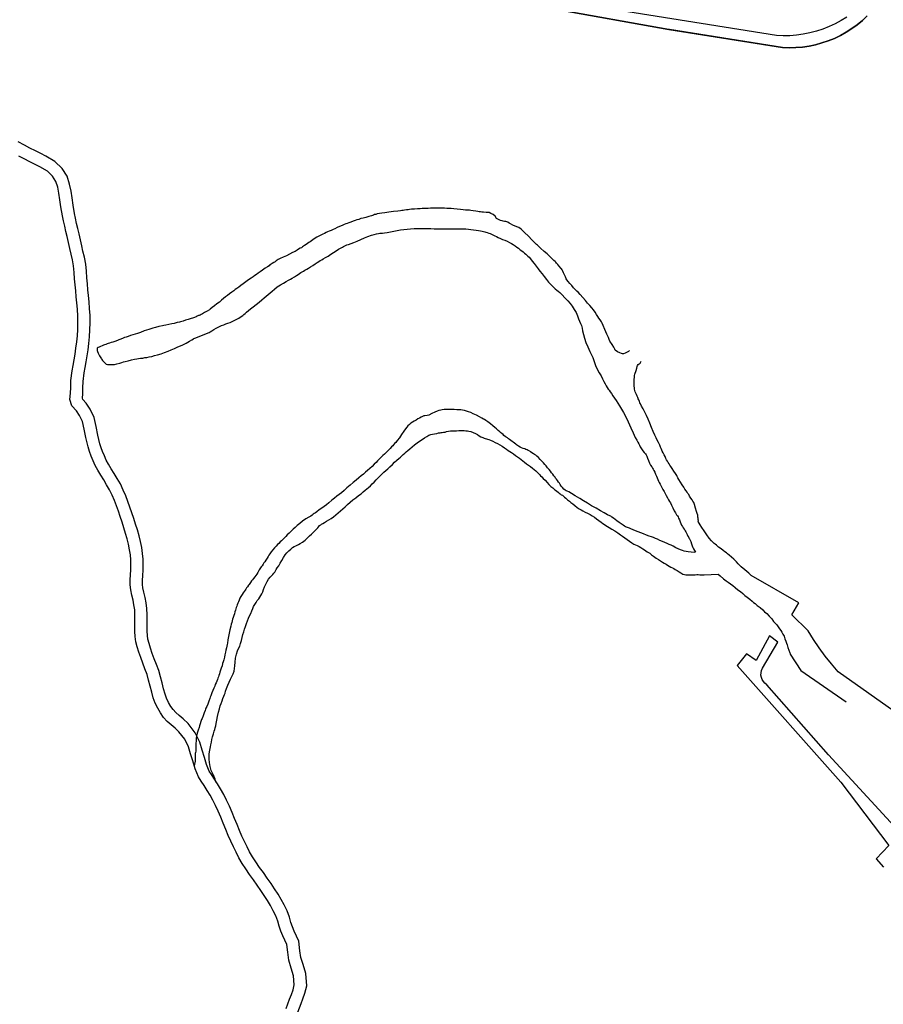
# Model space of a CAD drawing. Units: metres. Extents: x 663899 to 707029, y 2262845 to 2277289.
# Drawn here: x 676699 to 676875, y 2276101 to 2276301 of the extents above; entities that cross this region are included whole.
import ezdxf

# ---------------------------------------------------------------- set-up
doc = ezdxf.new("R2010")
doc.units = ezdxf.units.M
doc.header["$MEASUREMENT"] = 0
for name, color, linetype in [('P2M-MANZ', 11, 'Continuous'), ('P3M-MANZ', 90, 'Continuous'), ('T2C-CAMI', 131, 'Continuous'), ('U2B-BANQ', 73, 'Continuous'), ('U3B-BANQ', 1, 'Continuous')]:
    doc.layers.add(name, color=color, linetype=linetype)

msp = doc.modelspace()

# ---------------------------------------------------------------- linework, layer by layer
at = {"layer": 'P2M-MANZ'}
msp.add_lwpolyline([(676871.497, 2276301.922), (676870.507, 2276300.996), (676869.462, 2276300.132), (676868.367, 2276299.333), (676867.225, 2276298.602), (676866.041, 2276297.942), (676864.819, 2276297.355), (676863.564, 2276296.844), (676862.279, 2276296.41), (676860.971, 2276296.055), (676859.643, 2276295.781), (676858.301, 2276295.588), (676856.95, 2276295.477), (676855.595, 2276295.448), (676854.24, 2276295.502), (676831.246, 2276299.124), (676831.098, 2276299.151), (676807.552, 2276303.367)], dxfattribs=at)
at = {"layer": 'P3M-MANZ'}
msp.add_lwpolyline([(676807.552, 2276303.367), (676831.098, 2276299.151), (676854.24, 2276295.502), (676855.595, 2276295.448), (676856.95, 2276295.477), (676858.301, 2276295.588), (676859.643, 2276295.781), (676860.971, 2276296.055), (676862.279, 2276296.41), (676863.564, 2276296.844), (676864.819, 2276297.355), (676866.041, 2276297.942), (676867.225, 2276298.602), (676868.367, 2276299.333), (676869.462, 2276300.132), (676870.507, 2276300.996), (676871.497, 2276301.922)], dxfattribs=at)
at = {"layer": 'T2C-CAMI'}
for points in [[(676711.732, 2276223.789), (676711.65, 2276224.055), (676711.722, 2276224.93), (676711.768, 2276226.154), (676711.792, 2276227.478), (676712.037, 2276229.237), (676712.231, 2276230.311), (676712.433, 2276231.478), (676712.626, 2276232.669), (676712.81, 2276233.924), (676712.984, 2276235.225), (676713.121, 2276236.569), (676713.2, 2276237.948), (676713.241, 2276239.389), (676713.214, 2276240.883), (676713.128, 2276242.339), (676713.016, 2276243.694), (676712.893, 2276244.952), (676712.772, 2276246.155), (676712.661, 2276247.344), (676712.557, 2276248.592), (676712.456, 2276249.902), (676712.322, 2276251.34), (676712.054, 2276252.75), (676711.775, 2276253.973), (676711.517, 2276255.11), (676711.263, 2276256.322), (676711.002, 2276257.519), (676710.736, 2276258.628), (676710.481, 2276259.67), (676710.24, 2276260.7), (676710.033, 2276261.649), (676709.763, 2276263.395), (676709.545, 2276264.838), (676709.344, 2276266.218), (676709.045, 2276267.684), (676708.517, 2276269.28), (676707.524, 2276270.874), (676706.045, 2276272.28), (676704.215, 2276273.355), (676703.171, 2276273.903), (676702.071, 2276274.456), (676700.967, 2276275.013), (676699.836, 2276275.606), (676698.585, 2276276.242)], [(676709.506, 2276222.528), (676709.118, 2276223.778), (676709.226, 2276225.08), (676709.269, 2276226.223), (676709.295, 2276227.674), (676709.568, 2276229.632), (676709.769, 2276230.746), (676709.967, 2276231.891), (676710.155, 2276233.05), (676710.334, 2276234.271), (676710.501, 2276235.517), (676710.628, 2276236.767), (676710.702, 2276238.056), (676710.74, 2276239.403), (676710.715, 2276240.787), (676710.634, 2276242.163), (676710.526, 2276243.469), (676710.405, 2276244.706), (676710.284, 2276245.914), (676710.171, 2276247.124), (676710.065, 2276248.392), (676709.965, 2276249.69), (676709.844, 2276250.99), (676709.607, 2276252.238), (676709.337, 2276253.418), (676709.074, 2276254.577), (676708.818, 2276255.8), (676708.565, 2276256.961), (676708.306, 2276258.04), (676708.05, 2276259.088), (676707.801, 2276260.149), (676707.574, 2276261.192), (676707.292, 2276263.017), (676707.072, 2276264.471), (676706.88, 2276265.788), (676706.625, 2276267.039), (676706.237, 2276268.211), (676705.57, 2276269.282), (676704.531, 2276270.27), (676703.001, 2276271.169), (676702.028, 2276271.679), (676700.946, 2276272.224), (676699.824, 2276272.79), (676698.689, 2276273.385)], [(676823.079, 2276233.742), (676822.877, 2276233.536), (676822.495, 2276233.354), (676822.19, 2276233.224), (676821.885, 2276233.119), (676821.655, 2276233.091), (676821.425, 2276233.14), (676821.092, 2276233.265), (676820.604, 2276233.516), (676820.193, 2276233.818), (676820.063, 2276234.073), (676819.906, 2276234.429), (676819.569, 2276234.988), (676819.103, 2276235.673), (676818.921, 2276236.003), (676818.79, 2276236.385), (676818.451, 2276237.123), (676818.06, 2276238.064), (676817.746, 2276238.853), (676817.511, 2276239.362), (676817.355, 2276239.616), (676817.096, 2276240.022), (676816.863, 2276240.327), (676816.63, 2276240.682), (676816.371, 2276241.114), (676816.086, 2276241.571), (676815.775, 2276242.028), (676815.439, 2276242.459), (676814.975, 2276242.94), (676814.537, 2276243.421), (676814.098, 2276243.954), (676813.607, 2276244.537), (676813.065, 2276245.145), (676812.627, 2276245.626), (676812.369, 2276245.879), (676812.034, 2276246.183), (676811.699, 2276246.537), (676811.312, 2276246.993), (676810.924, 2276247.45), (676810.563, 2276247.855), (676810.305, 2276248.134), (676810.176, 2276248.362), (676810.018, 2276248.795), (676809.862, 2276249.151), (676809.628, 2276249.583), (676809.472, 2276249.914), (676809.342, 2276250.168), (676809.212, 2276250.371), (676809.135, 2276250.447), (676808.67, 2276251.03), (676808.489, 2276251.31), (676808.231, 2276251.588), (676808.076, 2276251.74), (676807.921, 2276251.892), (676807.638, 2276252.119), (676807.175, 2276252.575), (676806.736, 2276253.031), (676806.298, 2276253.435), (676805.706, 2276253.966), (676804.985, 2276254.598), (676804.521, 2276255.054), (676804.341, 2276255.231), (676804.161, 2276255.382), (676803.8, 2276255.711), (676803.182, 2276256.293), (676802.486, 2276257.053), (676801.687, 2276257.812), (676801.017, 2276258.47), (676800.528, 2276258.849), (676800.323, 2276258.923), (676799.785, 2276259.123), (676799.298, 2276259.323), (676798.836, 2276259.574), (676798.579, 2276259.725), (676798.322, 2276259.901), (676798.066, 2276259.976), (676797.861, 2276260.025), (676797.605, 2276260.074), (676797.35, 2276260.122), (676797.119, 2276260.171), (676796.837, 2276260.271), (676796.401, 2276260.471), (676795.991, 2276260.672), (676795.706, 2276261.103), (676795.294, 2276261.483), (676794.832, 2276261.709), (676794.473, 2276261.884), (676794.269, 2276261.857), (676793.86, 2276261.878), (676793.323, 2276261.925), (676793.017, 2276261.947), (676792.71, 2276261.996), (676792.48, 2276262.045), (676792.198, 2276262.068), (676791.764, 2276262.14), (676791.252, 2276262.212), (676790.792, 2276262.285), (676790.485, 2276262.333), (676790.28, 2276262.331), (676790.05, 2276262.355), (676789.693, 2276262.377), (676789.232, 2276262.424), (676788.67, 2276262.47), (676788.005, 2276262.541), (676787.315, 2276262.611), (676786.727, 2276262.682), (676786.293, 2276262.678), (676785.884, 2276262.7), (676785.373, 2276262.747), (676784.734, 2276262.766), (676784.172, 2276262.787), (676783.687, 2276262.782), (676783.304, 2276262.779), (676782.946, 2276262.75), (676782.538, 2276262.746), (676782.104, 2276262.717), (676781.695, 2276262.713), (676781.415, 2276262.685), (676781.185, 2276262.683), (676780.878, 2276262.68), (676780.444, 2276262.651), (676779.934, 2276262.621), (676779.321, 2276262.564), (676778.709, 2276262.533), (676778.301, 2276262.477), (676777.994, 2276262.449), (676777.637, 2276262.394), (676777.28, 2276262.34), (676776.999, 2276262.312), (676776.745, 2276262.259), (676776.464, 2276262.231), (676775.903, 2276262.149), (676774.984, 2276262.064), (676774.04, 2276261.953), (676773.249, 2276261.844), (676772.663, 2276261.762), (676772.153, 2276261.681), (676771.694, 2276261.574), (676771.388, 2276261.495), (676771.159, 2276261.442), (676770.929, 2276261.363), (676770.522, 2276261.232), (676769.987, 2276261.074), (676769.401, 2276260.889), (676768.841, 2276260.731), (676768.331, 2276260.624), (676767.924, 2276260.467), (676767.567, 2276260.362), (676767.211, 2276260.231), (676766.803, 2276260.1), (676766.319, 2276259.942), (676765.912, 2276259.785), (676765.607, 2276259.655), (676765.301, 2276259.55), (676764.971, 2276259.419), (676764.538, 2276259.236), (676764.029, 2276259.027), (676763.52, 2276258.793), (676763.088, 2276258.585), (676762.706, 2276258.428), (676762.299, 2276258.245), (676761.892, 2276258.063), (676761.587, 2276257.932), (676761.282, 2276257.802), (676760.951, 2276257.62), (676760.596, 2276257.438), (676760.087, 2276257.178), (676759.426, 2276256.84), (676758.867, 2276256.529), (676758.562, 2276256.322), (676758.283, 2276256.115), (676758.03, 2276255.934), (676757.75, 2276255.752), (676757.522, 2276255.597), (676757.217, 2276255.39), (676756.862, 2276255.131), (676756.507, 2276254.898), (676756.253, 2276254.692), (676756.024, 2276254.587), (676755.694, 2276254.38), (676755.414, 2276254.224), (676754.983, 2276253.965), (676754.449, 2276253.705), (676753.864, 2276253.418), (676753.203, 2276253.08), (676752.516, 2276252.768), (676751.905, 2276252.507), (676751.55, 2276252.299), (676751.321, 2276252.144), (676751.144, 2276252.015), (676750.89, 2276251.859), (676750.661, 2276251.704), (676750.331, 2276251.471), (676750.128, 2276251.367), (676749.849, 2276251.185), (676749.671, 2276251.031), (676749.341, 2276250.798), (676748.884, 2276250.513), (676748.351, 2276250.15), (676747.844, 2276249.788), (676747.438, 2276249.503), (676747.108, 2276249.271), (676746.803, 2276249.064), (676746.448, 2276248.805), (676746.016, 2276248.52), (676745.483, 2276248.158), (676744.925, 2276247.744), (676744.418, 2276247.356), (676743.91, 2276246.994), (676743.504, 2276246.684), (676743.098, 2276246.399), (676742.794, 2276246.167), (676742.464, 2276245.908), (676742.084, 2276245.624), (676741.627, 2276245.313), (676741.221, 2276244.977), (676740.79, 2276244.667), (676740.359, 2276244.331), (676739.953, 2276243.995), (676739.548, 2276243.634), (676739.066, 2276243.272), (676738.558, 2276242.885), (676738.102, 2276242.523), (676737.696, 2276242.213), (676737.518, 2276242.083), (676737.036, 2276241.798), (676736.553, 2276241.513), (676736.121, 2276241.253), (676735.842, 2276241.072), (676735.638, 2276240.994), (676735.435, 2276240.915), (676735.307, 2276240.888), (676735.053, 2276240.758), (676734.799, 2276240.654), (676734.493, 2276240.523), (676734.061, 2276240.366), (676733.831, 2276240.288), (676733.373, 2276240.13), (676733.169, 2276240.077), (676732.634, 2276239.919), (676732.202, 2276239.762), (676731.896, 2276239.683), (676731.667, 2276239.604), (676731.437, 2276239.551), (676730.978, 2276239.444), (676730.571, 2276239.339), (676730.341, 2276239.285), (676729.857, 2276239.179), (676729.272, 2276239.046), (676728.66, 2276238.913), (676728.227, 2276238.832), (676727.971, 2276238.804), (676727.207, 2276238.67), (676726.544, 2276238.485), (676726.264, 2276238.406), (676725.984, 2276238.301), (676725.169, 2276238.064), (676724.252, 2276237.749), (676723.489, 2276237.461), (676722.877, 2276237.251), (676722.394, 2276237.093), (676721.91, 2276236.936), (676721.451, 2276236.804), (676720.993, 2276236.647), (676720.534, 2276236.515), (676720.204, 2276236.384), (676719.949, 2276236.28), (676719.466, 2276236.071), (676719.059, 2276235.914), (676718.804, 2276235.809), (676718.269, 2276235.626), (676717.862, 2276235.469), (676717.505, 2276235.389), (676717.2, 2276235.284), (676716.92, 2276235.179), (676716.665, 2276235.1), (676716.41, 2276235.021), (676716.181, 2276234.917), (676715.952, 2276234.839), (676715.647, 2276234.708), (676715.316, 2276234.603), (676715.062, 2276234.473), (676714.833, 2276234.368), (676714.655, 2276234.213), (676714.634, 2276233.753), (676714.713, 2276233.549), (676714.895, 2276233.194), (676715.024, 2276232.966), (676715.155, 2276232.686), (676715.259, 2276232.457), (676715.388, 2276232.279), (676715.517, 2276232.102), (676715.621, 2276231.924), (676715.776, 2276231.747), (676715.957, 2276231.544), (676716.163, 2276231.316), (676716.344, 2276231.113), (676716.524, 2276230.987), (676716.754, 2276230.913), (676717.086, 2276230.89), (676717.316, 2276230.892), (676717.546, 2276230.894), (676717.853, 2276230.897), (676718.159, 2276230.925), (676718.669, 2276231.032), (676719.255, 2276231.191), (676719.713, 2276231.348), (676719.993, 2276231.427), (676720.375, 2276231.533), (676720.987, 2276231.692), (676721.675, 2276231.877), (676722.261, 2276231.984), (676722.746, 2276232.065), (676723.103, 2276232.119), (676723.511, 2276232.174), (676723.945, 2276232.229), (676724.353, 2276232.31), (676724.761, 2276232.364), (676725.271, 2276232.471), (676725.78, 2276232.578), (676726.341, 2276232.736), (676726.978, 2276232.895), (676727.691, 2276233.106), (676728.404, 2276233.342), (676729.091, 2276233.604), (676729.753, 2276233.891), (676730.389, 2276234.178), (676731.101, 2276234.491), (676731.941, 2276234.856), (676732.78, 2276235.247), (676733.491, 2276235.636), (676733.974, 2276235.973), (676734.253, 2276236.154), (676734.38, 2276236.206), (676734.584, 2276236.259), (676737.459, 2276237.434), (676737.688, 2276237.564), (676737.993, 2276237.771), (676738.425, 2276238.031), (676738.907, 2276238.316), (676739.441, 2276238.602), (676739.975, 2276238.836), (676740.459, 2276239.02), (676740.84, 2276239.176), (676741.298, 2276239.359), (676741.731, 2276239.491), (676742.265, 2276239.726), (676742.951, 2276240.064), (676743.536, 2276240.376), (676743.968, 2276240.66), (676744.298, 2276240.868), (676744.551, 2276241.074), (676744.805, 2276241.307), (676745.108, 2276241.59), (676745.489, 2276241.926), (676745.92, 2276242.262), (676746.452, 2276242.675), (676747.036, 2276243.14), (676747.644, 2276243.605), (676748.202, 2276244.07), (676748.658, 2276244.483), (676749.089, 2276244.845), (676749.469, 2276245.18), (676749.875, 2276245.49), (676750.306, 2276245.852), (676750.787, 2276246.265), (676751.345, 2276246.704), (676751.979, 2276247.169), (676752.589, 2276247.507), (676753.174, 2276247.793), (676753.631, 2276248.078), (676754.038, 2276248.312), (676754.393, 2276248.519), (676754.825, 2276248.779), (676755.232, 2276249.038), (676755.587, 2276249.271), (676755.892, 2276249.478), (676756.171, 2276249.634), (676756.4, 2276249.764), (676756.679, 2276249.919), (676756.984, 2276250.101), (676757.365, 2276250.334), (676757.695, 2276250.567), (676758.102, 2276250.801), (676758.584, 2276251.111), (676759.092, 2276251.448), (676759.498, 2276251.707), (676759.828, 2276251.914), (676760.108, 2276252.07), (676760.387, 2276252.226), (676760.718, 2276252.433), (676761.149, 2276252.693), (676761.683, 2276253.004), (676762.267, 2276253.367), (676762.826, 2276253.73), (676763.308, 2276254.066), (676763.79, 2276254.377), (676764.248, 2276254.636), (676764.604, 2276254.818), (676764.832, 2276254.948), (676765.214, 2276255.13), (676765.519, 2276255.261), (676765.875, 2276255.392), (676766.359, 2276255.575), (676766.945, 2276255.785), (676767.606, 2276256.072), (676768.344, 2276256.41), (676769.107, 2276256.724), (676769.82, 2276257.011), (676770.507, 2276257.247), (676771.067, 2276257.431), (676771.552, 2276257.538), (676771.934, 2276257.592), (676772.215, 2276257.646), (676772.47, 2276257.674), (676772.75, 2276257.702), (676773.184, 2276257.757), (676773.745, 2276257.838), (676774.383, 2276257.921), (676775.071, 2276258.055), (676775.785, 2276258.189), (676776.474, 2276258.323), (676777.137, 2276258.431), (676777.8, 2276258.514), (676778.489, 2276258.572), (676779.255, 2276258.605), (676780.021, 2276258.637), (676780.762, 2276258.644), (676781.4, 2276258.65), (676782.013, 2276258.63), (676782.652, 2276258.61), (676783.316, 2276258.565), (676783.981, 2276258.545), (676784.619, 2276258.551), (676785.309, 2276258.557), (676785.998, 2276258.564), (676786.611, 2276258.569), (676787.173, 2276258.574), (676787.684, 2276258.553), (676788.169, 2276258.583), (676788.654, 2276258.562), (676789.191, 2276258.567), (676789.727, 2276258.546), (676790.264, 2276258.5), (676790.776, 2276258.428), (676791.287, 2276258.356), (676791.824, 2276258.31), (676792.31, 2276258.238), (676792.745, 2276258.139), (676793.052, 2276258.066), (676793.334, 2276257.992), (676793.589, 2276257.943), (676793.845, 2276257.868), (676794.076, 2276257.794), (676794.409, 2276257.695), (676794.691, 2276257.621), (676794.87, 2276257.52), (676795.101, 2276257.42), (676795.358, 2276257.295), (676795.665, 2276257.144), (676795.999, 2276256.969), (676796.358, 2276256.793), (676796.794, 2276256.593), (676797.23, 2276256.392), (676797.692, 2276256.218), (676798.153, 2276256.018), (676798.615, 2276255.792), (676799.026, 2276255.566), (676799.411, 2276255.339), (676799.771, 2276255.087), (676800.13, 2276254.835), (676800.49, 2276254.583), (676800.799, 2276254.305), (676801.133, 2276254.078), (676801.442, 2276253.851), (676801.725, 2276253.624), (676801.982, 2276253.422), (676802.188, 2276253.219), (676802.395, 2276253.017), (676802.627, 2276252.763), (676802.911, 2276252.434), (676803.247, 2276251.977), (676803.634, 2276251.47), (676804.074, 2276250.938), (676804.487, 2276250.431), (676804.849, 2276249.923), (676805.262, 2276249.39), (676805.727, 2276248.833), (676806.192, 2276248.25), (676806.606, 2276247.691)], [(676806.606, 2276247.691), (676807.07, 2276247.185), (676807.56, 2276246.704), (676807.972, 2276246.299), (676808.307, 2276246.047), (676808.564, 2276245.845), (676808.873, 2276245.592), (676809.336, 2276245.137), (676809.904, 2276244.529), (676810.497, 2276243.896), (676810.988, 2276243.313), (676811.427, 2276242.78), (676811.841, 2276242.145), (676812.205, 2276241.485), (676812.492, 2276240.798), (676812.701, 2276240.238), (676812.884, 2276239.754), (676813.093, 2276239.271), (676813.302, 2276238.838), (676813.435, 2276238.329), (676813.516, 2276237.742), (676813.702, 2276237.029), (676813.913, 2276236.264), (676814.202, 2276235.399), (676814.593, 2276234.483), (676814.984, 2276233.592), (676815.348, 2276232.906), (676815.583, 2276232.372), (676815.766, 2276231.914), (676815.924, 2276231.353), (676816.186, 2276230.692), (676816.524, 2276229.98), (676816.914, 2276229.242), (676817.277, 2276228.582), (676817.564, 2276227.971), (676817.875, 2276227.463), (676818.135, 2276227.006), (676818.343, 2276226.574), (676818.55, 2276226.218), (676818.732, 2276225.913), (676818.913, 2276225.659), (676819.145, 2276225.38), (676819.404, 2276225), (676819.715, 2276224.543), (676820.025, 2276224.086), (676820.336, 2276223.603), (676820.699, 2276223.07), (676821.036, 2276222.486), (676821.45, 2276221.851), (676821.866, 2276221.114), (676822.308, 2276220.276), (676822.828, 2276219.208), (676823.375, 2276218.012), (676823.845, 2276216.969), (676824.261, 2276216.079), (676824.573, 2276215.494), (676824.807, 2276215.088), (676824.963, 2276214.783), (676825.119, 2276214.478), (676825.275, 2276214.173), (676825.534, 2276213.766), (676825.818, 2276213.36), (676826.102, 2276213.005), (676826.335, 2276212.701), (676826.465, 2276212.498), (676826.595, 2276212.244), (676826.752, 2276211.836), (676826.96, 2276211.353), (676827.144, 2276210.844), (676827.377, 2276210.412), (676827.611, 2276210.056), (676827.766, 2276209.802), (676827.896, 2276209.574), (676828.026, 2276209.345), (676828.207, 2276209.015), (676828.364, 2276208.607), (676828.547, 2276208.2), (676828.703, 2276207.844), (676828.86, 2276207.514), (676828.991, 2276207.157), (676829.146, 2276206.878), (676829.302, 2276206.573), (676829.484, 2276206.242), (676829.692, 2276205.861), (676829.9, 2276205.429), (676830.108, 2276205.022), (676830.342, 2276204.615), (676830.549, 2276204.234), (676830.809, 2276203.777), (676831.043, 2276203.37), (676831.25, 2276203.04), (676831.457, 2276202.71), (676831.666, 2276202.252), (676831.926, 2276201.718), (676832.212, 2276201.133), (676832.446, 2276200.676), (676832.679, 2276200.32), (676832.835, 2276200.066), (676832.964, 2276199.863), (676833.094, 2276199.609), (676833.251, 2276199.278), (676833.382, 2276198.896), (676833.538, 2276198.54), (676833.695, 2276198.184), (676833.876, 2276197.905), (676834.032, 2276197.625), (676834.187, 2276197.397), (676834.342, 2276197.219), (676834.446, 2276197.042), (676834.576, 2276196.813), (676834.68, 2276196.584), (676834.836, 2276196.304), (676834.992, 2276195.974), (676835.148, 2276195.669), (676835.252, 2276195.491), (676835.329, 2276195.415), (676835.564, 2276194.881), (676835.721, 2276194.397), (676835.827, 2276193.989), (676835.958, 2276193.658), (676836.114, 2276193.353), (676836.295, 2276193.048), (676836.522, 2276192.679), (676836.222, 2276192.639), (676835.609, 2276192.685), (676835.046, 2276192.782), (676834.611, 2276192.854), (676834.228, 2276192.902), (676833.869, 2276193.001), (676833.485, 2276193.151), (676833.023, 2276193.376), (676832.536, 2276193.602), (676831.997, 2276193.878), (676831.561, 2276194.104), (676831.151, 2276194.279), (676830.766, 2276194.454), (676830.305, 2276194.629), (676829.792, 2276194.854), (676829.279, 2276195.079), (676828.792, 2276195.305), (676828.356, 2276195.479), (676827.946, 2276195.654), (676827.561, 2276195.779), (676827.1, 2276195.953), (676826.536, 2276196.152), (676825.947, 2276196.403), (676825.408, 2276196.602), (676824.87, 2276196.827), (676824.332, 2276197.026), (676823.845, 2276197.252), (676823.383, 2276197.426), (676823.05, 2276197.577), (676822.845, 2276197.651), (676822.64, 2276197.726), (676822.281, 2276197.876), (676822.075, 2276198.002), (676821.793, 2276198.204), (676821.407, 2276198.456), (676820.97, 2276198.758), (676820.533, 2276199.061), (676820.173, 2276199.338), (676819.813, 2276199.616), (676819.479, 2276199.843), (676819.248, 2276199.994), (676819.068, 2276200.095), (676818.581, 2276200.32), (676817.914, 2276200.672), (676817.143, 2276201.124), (676816.296, 2276201.627), (676815.372, 2276202.155), (676814.524, 2276202.659), (676813.728, 2276203.111), (676812.932, 2276203.64), (676812.033, 2276204.194), (676811.237, 2276204.646), (676810.698, 2276204.948), (676810.39, 2276205.098), (676810.185, 2276205.199), (676809.979, 2276205.35), (676809.722, 2276205.552), (676809.464, 2276205.831), (676809.284, 2276205.982), (676809.155, 2276206.16), (676808.947, 2276206.49), (676808.792, 2276206.719), (676808.637, 2276206.947), (676808.429, 2276207.277), (676808.223, 2276207.531), (676808.042, 2276207.759), (676807.912, 2276207.962), (676807.68, 2276208.266), (676807.447, 2276208.545), (676807.215, 2276208.85), (676806.982, 2276209.154), (676806.698, 2276209.509), (676806.413, 2276209.89), (676806.129, 2276210.245), (676805.846, 2276210.548), (676805.562, 2276210.878), (676805.252, 2276211.233), (676804.891, 2276211.587), (676804.53, 2276211.941), (676804.221, 2276212.245), (676804.015, 2276212.422), (676803.733, 2276212.573), (676803.527, 2276212.698), (676803.219, 2276212.925), (676802.936, 2276213.153), (676802.756, 2276213.279), (676802.423, 2276213.429), (676802.218, 2276213.504), (676801.961, 2276213.604), (676801.73, 2276213.704), (676801.449, 2276213.803), (676801.115, 2276213.954), (676800.782, 2276214.104), (676800.474, 2276214.254), (676800.294, 2276214.406), (676800.088, 2276214.557), (676799.908, 2276214.709), (676799.651, 2276214.911), (676799.419, 2276215.062), (676799.162, 2276215.238), (676798.905, 2276215.44), (676798.648, 2276215.617), (676798.417, 2276215.768), (676798.211, 2276215.945), (676797.98, 2276216.096), (676797.774, 2276216.247), (676797.517, 2276216.449), (676797.337, 2276216.627), (676797.105, 2276216.829), (676796.899, 2276217.006), (676796.667, 2276217.182), (676796.333, 2276217.486), (676795.972, 2276217.789), (676795.638, 2276218.067), (676795.251, 2276218.421), (676794.763, 2276218.825), (676794.248, 2276219.204), (676793.811, 2276219.532), (676793.529, 2276219.708), (676793.323, 2276219.808), (676792.99, 2276219.959), (676792.502, 2276220.235), (676791.886, 2276220.561), (676791.271, 2276220.862), (676790.757, 2276221.113), (676790.296, 2276221.288), (676789.861, 2276221.437), (676789.451, 2276221.561), (676789.093, 2276221.609), (676788.76, 2276221.657), (676788.377, 2276221.679), (676787.943, 2276221.701), (676787.38, 2276221.747), (676786.818, 2276221.767), (676786.256, 2276221.762), (676785.771, 2276221.758), (676785.337, 2276221.728), (676784.929, 2276221.673), (676784.623, 2276221.619), (676784.266, 2276221.54), (676783.884, 2276221.408), (676783.426, 2276221.2), (676782.816, 2276220.913), (676782.18, 2276220.627), (676781.849, 2276220.496), (676781.39, 2276220.466), (676781.16, 2276220.439), (676780.677, 2276220.179), (676780.321, 2276219.997), (676779.991, 2276219.815), (676779.61, 2276219.607), (676779.229, 2276219.4), (676778.873, 2276219.166), (676778.569, 2276218.934), (676778.264, 2276218.7), (676777.96, 2276218.442), (676777.733, 2276218.159), (676777.481, 2276217.799), (676777.128, 2276217.311), (676776.674, 2276216.668), (676776.22, 2276216), (676775.791, 2276215.46), (676775.463, 2276215.048), (676775.209, 2276214.79), (676775.033, 2276214.584), (676774.856, 2276214.378), (676774.628, 2276214.121), (676774.324, 2276213.812), (676773.945, 2276213.4), (676773.515, 2276212.987), (676773.16, 2276212.652), (676772.856, 2276212.368), (676772.603, 2276212.085), (676772.325, 2276211.827), (676772.046, 2276211.569), (676771.768, 2276211.286), (676771.464, 2276210.976), (676771.084, 2276210.59), (676770.654, 2276210.152), (676770.198, 2276209.713), (676769.742, 2276209.326), (676769.311, 2276208.965), (676768.88, 2276208.603), (676768.45, 2276208.216), (676767.943, 2276207.803), (676767.385, 2276207.364), (676766.777, 2276206.847), (676766.194, 2276206.331), (676765.535, 2276205.763), (676764.952, 2276205.222), (676764.42, 2276204.783), (676763.938, 2276204.421), (676763.507, 2276204.085), (676763.025, 2276203.697), (676762.442, 2276203.258), (676761.859, 2276202.767), (676761.352, 2276202.354), (676760.895, 2276201.992), (676760.388, 2276201.63), (676759.88, 2276201.294), (676759.398, 2276200.932), (676759.119, 2276200.699), (676758.891, 2276200.544), (676758.687, 2276200.414), (676758.434, 2276200.233), (676758.154, 2276200.052), (676757.748, 2276199.818), (676757.189, 2276199.481), (676756.504, 2276199.015), (676755.92, 2276198.55), (676755.414, 2276198.112), (676754.983, 2276197.725), (676754.603, 2276197.364), (676754.198, 2276196.977), (676753.793, 2276196.59), (676753.388, 2276196.203), (676753.084, 2276195.868), (676752.932, 2276195.714), (676752.654, 2276195.456), (676752.477, 2276195.275), (676752.224, 2276195.018), (676751.945, 2276194.76), (676751.641, 2276194.476), (676751.388, 2276194.218), (676751.11, 2276193.935), (676750.781, 2276193.6), (676750.452, 2276193.188), (676750.099, 2276192.751), (676749.847, 2276192.366), (676749.645, 2276192.057), (676749.495, 2276191.775), (676749.268, 2276191.441), (676749.016, 2276191.081), (676748.789, 2276190.747), (676748.612, 2276190.49), (676748.436, 2276190.258), (676748.234, 2276189.925), (676748.058, 2276189.668), (676747.932, 2276189.462), (676747.806, 2276189.282), (676747.68, 2276189.077), (676747.529, 2276188.82), (676747.353, 2276188.512), (676747.152, 2276188.203), (676746.975, 2276187.921), (676746.773, 2276187.664), (676746.521, 2276187.355), (676746.268, 2276187.046), (676746.117, 2276186.815), (676745.915, 2276186.532), (676745.764, 2276186.326), (676745.613, 2276186.121), (676745.512, 2276185.941), (676745.285, 2276185.633), (676745.108, 2276185.401), (676744.957, 2276185.17), (676744.806, 2276184.964), (676744.629, 2276184.707), (676744.428, 2276184.399), (676744.201, 2276184.09), (676744.075, 2276183.885), (676743.924, 2276183.679), (676743.722, 2276183.345), (676743.647, 2276183.14), (676743.548, 2276182.884), (676743.422, 2276182.602), (676743.298, 2276182.294), (676743.198, 2276181.961), (676743.099, 2276181.679), (676742.999, 2276181.398), (676742.925, 2276181.167), (676742.851, 2276180.86), (676742.726, 2276180.552), (676742.602, 2276180.142), (676742.478, 2276179.758), (676742.354, 2276179.374), (676742.229, 2276179.041), (676742.13, 2276178.708), (676742.056, 2276178.375), (676741.982, 2276178.043), (676741.859, 2276177.582), (676741.687, 2276176.865), (676741.466, 2276175.816), (676741.297, 2276174.844), (676741.201, 2276174.179), (676741.153, 2276173.897), (676741.079, 2276173.539), (676740.98, 2276173.181), (676740.882, 2276172.746), (676740.784, 2276172.285), (676740.686, 2276171.799), (676740.563, 2276171.287), (676740.44, 2276170.775), (676740.316, 2276170.365), (676740.218, 2276169.981), (676740.094, 2276169.546), (676739.945, 2276169.085), (676739.796, 2276168.649), (676739.671, 2276168.265), (676739.547, 2276167.881), (676739.448, 2276167.548), (676739.374, 2276167.292), (676739.248, 2276167.035), (676739.149, 2276166.728), (676739.024, 2276166.395), (676738.874, 2276166.061), (676738.724, 2276165.702), (676738.599, 2276165.395), (676738.424, 2276165.01), (676738.224, 2276164.523), (676738.024, 2276164.01), (676737.874, 2276163.651), (676737.8, 2276163.395), (676737.675, 2276163.139), (676737.6, 2276162.883), (676737.401, 2276162.319), (676737.177, 2276161.704), (676736.977, 2276161.217), (676736.826, 2276160.909), (676736.726, 2276160.729), (676736.626, 2276160.448), (676736.477, 2276159.987), (676736.278, 2276159.372), (676736.079, 2276158.808), (676735.919, 2276158.592), (676735.778, 2276158.218), (676735.655, 2276157.731), (676735.531, 2276157.296), (676735.432, 2276156.938), (676735.258, 2276156.451), (676735.059, 2276155.836), (676734.912, 2276155.196), (676734.839, 2276154.761), (676734.815, 2276154.557), (676734.817, 2276154.353), (676734.794, 2276154.122), (676734.771, 2276153.841), (676734.747, 2276153.637), (676734.776, 2276153.279), (676734.778, 2276153.05), (676734.78, 2276152.82), (676734.757, 2276152.564), (676734.759, 2276152.334), (676734.735, 2276152.13), (676734.661, 2276151.899), (676734.637, 2276151.644), (676734.614, 2276151.414), (676734.616, 2276151.133), (676734.593, 2276150.877), (676734.595, 2276150.647), (676734.624, 2276150.341), (676734.626, 2276150.086), (676734.424, 2276149.133)], [(676847.886, 2276187.919), (676847.397, 2276188.4), (676846.573, 2276189.107), (676845.853, 2276189.688), (676845.466, 2276190.017), (676845.208, 2276190.295), (676844.847, 2276190.701), (676844.332, 2276191.232), (676843.842, 2276191.688), (676843.405, 2276192.067), (676843.07, 2276192.319), (676842.813, 2276192.521), (676842.504, 2276192.748), (676842.17, 2276193.026), (676841.733, 2276193.353), (676841.219, 2276193.732), (676840.781, 2276194.085), (676840.524, 2276194.313), (676840.344, 2276194.439), (676840.138, 2276194.641), (676839.751, 2276195.021), (676839.286, 2276195.553), (676838.821, 2276196.238), (676838.277, 2276197), (676837.786, 2276197.71), (676837.448, 2276198.269), (676837.241, 2276198.625), (676837.034, 2276198.955), (676837.023, 2276198.978), (676837.134, 2276199.109), (676837.081, 2276199.339), (676837.053, 2276199.594), (676837.026, 2276199.798), (676837.024, 2276200.002), (676836.996, 2276200.232), (676836.892, 2276200.537), (676836.76, 2276200.97), (676836.549, 2276201.683), (676836.339, 2276202.371), (676836.156, 2276202.829), (676836, 2276203.109), (676835.819, 2276203.363), (676835.56, 2276203.718), (676835.327, 2276204.099), (676835.145, 2276204.404), (676834.99, 2276204.632), (676834.834, 2276204.886), (676834.602, 2276205.19), (676834.369, 2276205.546), (676834.135, 2276205.927), (676833.799, 2276206.435), (676833.436, 2276206.968), (676833.125, 2276207.476), (676832.918, 2276207.831), (676832.813, 2276208.086), (676832.709, 2276208.289), (676832.45, 2276208.721), (676832.113, 2276209.203), (676831.777, 2276209.711), (676831.492, 2276210.117), (676831.285, 2276210.422), (676831.13, 2276210.676), (676830.974, 2276210.955), (676830.818, 2276211.235), (676830.637, 2276211.514), (676830.506, 2276211.794), (676830.35, 2276212.15), (676830.142, 2276212.531), (676829.934, 2276212.938), (676829.752, 2276213.294), (676829.648, 2276213.472), (676829.518, 2276213.777), (676829.413, 2276214.083), (676829.23, 2276214.515), (676828.97, 2276215.024), (676828.736, 2276215.507), (676828.502, 2276215.99), (676828.216, 2276216.549), (676827.903, 2276217.261), (676827.563, 2276218.101), (676827.223, 2276218.992), (676826.858, 2276219.806), (676826.519, 2276220.544), (676826.181, 2276221.205), (676825.869, 2276221.866), (676825.557, 2276222.45), (676825.323, 2276222.882), (676825.219, 2276223.137), (676825.14, 2276223.366), (676825.009, 2276223.697), (676824.879, 2276223.951), (676824.853, 2276224.002), (676824.775, 2276224.206), (676824.645, 2276224.485), (676824.489, 2276224.79), (676824.358, 2276225.07), (676824.228, 2276225.376), (676824.149, 2276225.63), (676824.121, 2276225.86), (676824.095, 2276225.987), (676824.062, 2276226.728), (676824.06, 2276227.009), (676824.057, 2276227.341), (676824.054, 2276227.673), (676824.052, 2276227.928), (676824.074, 2276228.235), (676824.096, 2276228.644), (676824.144, 2276228.95), (676824.219, 2276229.155), (676824.37, 2276229.463), (676824.47, 2276229.72), (676824.568, 2276230.155), (676824.616, 2276230.487), (676824.69, 2276230.718), (676824.867, 2276230.924), (676825.045, 2276231.078), (676825.248, 2276231.208), (676825.449, 2276231.567)], [(676753.159, 2276099.756), (676753.856, 2276101.62), (676754.223, 2276102.576), (676754.577, 2276103.547), (676754.809, 2276104.526), (676754.666, 2276106.379), (676754.201, 2276107.979), (676753.71, 2276109.56), (676753.479, 2276111.173), (676753.308, 2276112.771), (676752.498, 2276114.503), (676752.096, 2276115.467), (676751.748, 2276116.5), (676751.434, 2276117.552), (676751.068, 2276118.602), (676750.522, 2276119.65), (676749.963, 2276120.693), (676749.376, 2276121.722), (676748.707, 2276122.725), (676748.012, 2276123.785), (676747.266, 2276124.86), (676746.483, 2276125.943), (676745.709, 2276127.032), (676744.929, 2276128.164), (676744.161, 2276129.297), (676743.487, 2276130.425), (676742.938, 2276131.542), (676742.406, 2276132.665), (676741.877, 2276133.824), (676741.355, 2276135.004), (676740.839, 2276136.217), (676740.33, 2276137.467), (676739.826, 2276138.72), (676739.319, 2276139.94), (676738.784, 2276141.084), (676738.229, 2276142.161), (676737.654, 2276143.184), (676737.042, 2276144.164), (676736.432, 2276145.136), (676735.83, 2276146.07), (676735.275, 2276146.939), (676734.592, 2276148.572), (676734.118, 2276150.152), (676733.68, 2276151.628), (676733.256, 2276153.06), (676732.515, 2276154.576), (676731.308, 2276156.118), (676730.543, 2276156.842), (676729.746, 2276157.505), (676728.951, 2276158.206), (676728.169, 2276159.037), (676727.534, 2276159.958), (676727.008, 2276160.924), (676726.498, 2276161.919), (676726.098, 2276162.988), (676725.769, 2276164.196), (676725.451, 2276165.424), (676725.143, 2276166.619), (676724.814, 2276167.776), (676724.384, 2276168.924), (676723.953, 2276170.086), (676723.536, 2276171.234), (676723.154, 2276172.328), (676722.821, 2276173.389), (676722.545, 2276174.439), (676722.395, 2276175.484), (676722.34, 2276176.554), (676722.352, 2276177.658), (676722.363, 2276178.78), (676722.366, 2276179.889), (676722.309, 2276180.946), (676722.161, 2276181.96), (676721.968, 2276182.943), (676721.734, 2276183.961), (676721.504, 2276185.003), (676721.369, 2276186.005), (676721.41, 2276187.019), (676721.459, 2276188.055), (676721.5, 2276189.082), (676721.533, 2276190.103), (676721.521, 2276191.116), (676721.438, 2276192.126), (676721.278, 2276193.186), (676721.052, 2276194.285), (676720.775, 2276195.381), (676720.453, 2276196.49), (676720.101, 2276197.622), (676719.734, 2276198.774), (676719.357, 2276199.923), (676718.972, 2276201.051), (676718.58, 2276202.138), (676718.167, 2276203.205), (676717.708, 2276204.311), (676717.173, 2276205.403), (676716.588, 2276206.428), (676715.991, 2276207.414), (676715.391, 2276208.395), (676714.802, 2276209.365), (676714.259, 2276210.331), (676713.838, 2276211.289), (676713.436, 2276212.229), (676713.068, 2276213.166), (676712.798, 2276214.138), (676712.378, 2276216.032), (676712.027, 2276217.746), (676711.681, 2276219.315), (676711.083, 2276220.551), (676710.427, 2276221.498), (676709.506, 2276222.528)], [(676755.528, 2276098.953), (676756.194, 2276100.734), (676756.565, 2276101.7), (676756.976, 2276102.828), (676757.332, 2276104.329), (676757.139, 2276106.829), (676756.595, 2276108.699), (676756.157, 2276110.111), (676755.96, 2276111.483), (676755.75, 2276113.451), (676754.785, 2276115.514), (676754.437, 2276116.348), (676754.131, 2276117.257), (676753.813, 2276118.321), (676753.369, 2276119.596), (676752.732, 2276120.818), (676752.151, 2276121.903), (676751.504, 2276123.037), (676750.792, 2276124.104), (676750.085, 2276125.183), (676749.306, 2276126.305), (676748.515, 2276127.4), (676747.757, 2276128.465), (676746.993, 2276129.575), (676746.27, 2276130.641), (676745.686, 2276131.62), (676745.19, 2276132.629), (676744.673, 2276133.719), (676744.157, 2276134.849), (676743.649, 2276135.999), (676743.147, 2276137.178), (676742.647, 2276138.405), (676742.14, 2276139.666), (676741.607, 2276140.95), (676741.028, 2276142.187), (676740.431, 2276143.346), (676739.805, 2276144.459), (676739.161, 2276145.491), (676738.542, 2276146.478), (676737.934, 2276147.42), (676737.498, 2276148.103), (676736.949, 2276149.416), (676736.514, 2276150.867), (676736.077, 2276152.338), (676735.594, 2276153.97), (676734.646, 2276155.91), (676733.162, 2276157.806), (676732.203, 2276158.713), (676731.372, 2276159.404), (676730.692, 2276160.004), (676730.12, 2276160.612), (676729.667, 2276161.269), (676729.219, 2276162.092), (676728.789, 2276162.931), (676728.48, 2276163.756), (676728.185, 2276164.838), (676727.872, 2276166.049), (676727.556, 2276167.273), (676727.191, 2276168.558), (676726.727, 2276169.797), (676726.3, 2276170.947), (676725.891, 2276172.073), (676725.527, 2276173.115), (676725.224, 2276174.081), (676724.999, 2276174.936), (676724.885, 2276175.725), (676724.841, 2276176.603), (676724.852, 2276177.632), (676724.863, 2276178.764), (676724.866, 2276179.953), (676724.799, 2276181.194), (676724.626, 2276182.382), (676724.413, 2276183.464), (676724.173, 2276184.51), (676723.968, 2276185.44), (676723.876, 2276186.122), (676723.908, 2276186.909), (676723.957, 2276187.946), (676723.998, 2276188.992), (676724.033, 2276190.077), (676724.02, 2276191.233), (676723.923, 2276192.415), (676723.74, 2276193.625), (676723.489, 2276194.843), (676723.188, 2276196.036), (676722.847, 2276197.21), (676722.486, 2276198.373), (676722.113, 2276199.543), (676721.728, 2276200.716), (676721.331, 2276201.879), (676720.922, 2276203.013), (676720.488, 2276204.135), (676719.987, 2276205.341), (676719.383, 2276206.574), (676718.743, 2276207.695), (676718.127, 2276208.714), (676717.526, 2276209.696), (676716.961, 2276210.627), (676716.498, 2276211.45), (676716.132, 2276212.284), (676715.749, 2276213.179), (676715.442, 2276213.961), (676715.224, 2276214.745), (676714.823, 2276216.553), (676714.472, 2276218.266), (676714.059, 2276220.14), (676713.249, 2276221.815), (676712.394, 2276223.049), (676711.732, 2276223.789)], [(676738.976, 2276145.786), (676738.826, 2276145.986), (676738.722, 2276146.266), (676738.668, 2276146.547), (676738.564, 2276146.775), (676738.459, 2276147.03), (676738.278, 2276147.335), (676738.147, 2276147.64), (676737.886, 2276148.225), (676737.649, 2276149.04), (676737.54, 2276149.831), (676737.457, 2276150.52), (676737.452, 2276151.082), (676737.473, 2276151.567), (676737.52, 2276152.002), (676737.619, 2276152.36), (676737.693, 2276152.667), (676737.741, 2276153), (676737.839, 2276153.46), (676737.936, 2276153.998), (676738.008, 2276154.509), (676738.131, 2276155.098), (676738.33, 2276155.687), (676738.504, 2276156.199), (676738.628, 2276156.584), (676738.727, 2276156.917), (676738.826, 2276157.326), (676738.923, 2276157.812), (676739.045, 2276158.477), (676739.191, 2276159.245), (676739.388, 2276160.064), (676739.586, 2276160.781), (676739.734, 2276161.37), (676739.908, 2276161.882), (676740.108, 2276162.395), (676740.282, 2276162.907), (676740.431, 2276163.343), (676740.581, 2276163.676), (676740.706, 2276163.984), (676740.83, 2276164.368), (676741.004, 2276164.931), (676741.254, 2276165.572), (676741.529, 2276166.239), (676741.804, 2276166.829), (676742.08, 2276167.393), (676742.331, 2276167.932), (676742.53, 2276168.444), (676742.628, 2276168.956), (676742.674, 2276169.544), (676742.743, 2276170.285), (676742.864, 2276171.103), (676743.035, 2276171.922), (676743.234, 2276172.563), (676743.459, 2276173.076), (676743.684, 2276173.563), (676743.884, 2276174.075), (676744.032, 2276174.69), (676744.179, 2276175.33), (676744.351, 2276175.919), (676744.526, 2276176.431), (676744.7, 2276176.969), (676744.899, 2276177.558), (676745.097, 2276178.147), (676745.297, 2276178.711), (676745.471, 2276179.224), (676745.697, 2276179.685), (676745.947, 2276180.173), (676746.147, 2276180.711), (676746.347, 2276181.198), (676746.522, 2276181.608), (676746.748, 2276181.993), (676747.025, 2276182.43), (676747.277, 2276182.841), (676747.555, 2276183.201), (676747.781, 2276183.535), (676747.983, 2276183.844), (676748.184, 2276184.177), (676748.385, 2276184.613), (676748.559, 2276185.1), (676748.759, 2276185.613), (676749.009, 2276186.177), (676749.285, 2276186.741), (676749.587, 2276187.204), (676749.89, 2276187.564), (676750.169, 2276187.848), (676750.447, 2276188.106), (676750.649, 2276188.388), (676750.826, 2276188.645), (676750.951, 2276188.876), (676751.102, 2276189.133), (676751.329, 2276189.467), (676751.631, 2276189.93), (676751.959, 2276190.444), (676752.285, 2276191.008), (676752.612, 2276191.599), (676752.939, 2276192.138), (676753.293, 2276192.576), (676753.672, 2276192.962), (676754.078, 2276193.323), (676754.433, 2276193.608), (676754.788, 2276193.815), (676755.093, 2276193.997), (676755.373, 2276194.127), (676755.679, 2276194.232), (676756.034, 2276194.439), (676756.491, 2276194.724), (676757.024, 2276195.163), (676757.505, 2276195.602), (676757.936, 2276195.989), (676758.29, 2276196.35), (676758.619, 2276196.659), (676758.948, 2276196.994), (676759.278, 2276197.304), (676759.581, 2276197.664), (676759.808, 2276197.947), (676759.96, 2276198.102), (676760.188, 2276198.257), (676760.366, 2276198.361), (676760.646, 2276198.517), (676760.976, 2276198.724), (676761.382, 2276198.983), (676761.865, 2276199.243), (676762.347, 2276199.579), (676762.804, 2276199.915), (676763.26, 2276200.277), (676763.716, 2276200.69), (676764.198, 2276201.077), (676764.705, 2276201.491), (676765.187, 2276201.929), (676765.668, 2276202.393), (676766.174, 2276202.858), (676766.732, 2276203.322), (676767.315, 2276203.787), (676767.899, 2276204.201), (676768.432, 2276204.589), (676768.863, 2276204.951), (676769.217, 2276205.286), (676769.572, 2276205.57), (676769.927, 2276205.854), (676770.307, 2276206.215), (676770.687, 2276206.576), (676771.066, 2276206.963), (676771.471, 2276207.401), (676771.901, 2276207.813), (676772.306, 2276208.226), (676772.711, 2276208.638), (676773.066, 2276208.999), (676773.446, 2276209.309), (676773.851, 2276209.644), (676774.282, 2276210.057), (676774.788, 2276210.547), (676775.244, 2276211.011), (676775.674, 2276211.423), (676776.08, 2276211.784), (676776.409, 2276212.068), (676776.713, 2276212.327), (676777.017, 2276212.585), (676777.321, 2276212.843), (676777.6, 2276213.101), (676777.93, 2276213.385), (676778.335, 2276213.72), (676778.791, 2276214.134), (676779.324, 2276214.548), (676779.831, 2276214.961), (676780.339, 2276215.298), (676780.846, 2276215.634), (676781.354, 2276215.971), (676781.837, 2276216.282), (676782.243, 2276216.515), (676782.599, 2276216.646), (676782.982, 2276216.726), (676783.39, 2276216.781), (676783.823, 2276216.887), (676784.206, 2276216.967), (676784.486, 2276217.021), (676784.69, 2276217.048), (676784.92, 2276217.076), (676785.175, 2276217.129), (676785.506, 2276217.158), (676785.838, 2276217.237), (676786.246, 2276217.318), (676786.654, 2276217.373), (676787.037, 2276217.402), (676787.419, 2276217.431), (676787.854, 2276217.435), (676788.313, 2276217.464), (676788.722, 2276217.468), (676789.054, 2276217.471), (676789.386, 2276217.448), (676789.769, 2276217.426), (676790.076, 2276217.378), (676790.383, 2276217.355), (676790.767, 2276217.257), (676791.254, 2276217.082), (676791.741, 2276216.857), (676792.126, 2276216.63), (676792.486, 2276216.378), (676792.82, 2276216.203), (676793.179, 2276216.027), (676793.461, 2276215.902), (676793.717, 2276215.828), (676793.948, 2276215.753), (676794.152, 2276215.704), (676794.408, 2276215.655), (676794.767, 2276215.505), (676795.229, 2276215.305), (676795.742, 2276215.054), (676796.203, 2276214.828), (676796.64, 2276214.577), (676797.128, 2276214.275), (676797.59, 2276213.973), (676798.027, 2276213.67), (676798.387, 2276213.418), (676798.721, 2276213.191), (676799.055, 2276212.964), (676799.466, 2276212.713), (676799.878, 2276212.41), (676800.289, 2276212.107), (676800.675, 2276211.804), (676801.035, 2276211.552), (676801.369, 2276211.274), (676801.729, 2276210.996), (676802.115, 2276210.693), (676802.501, 2276210.39), (676802.887, 2276210.113), (676803.298, 2276209.81), (676803.658, 2276209.533), (676803.993, 2276209.28), (676804.302, 2276208.977), (676804.56, 2276208.723), (676804.766, 2276208.495), (676804.973, 2276208.242), (676805.23, 2276208.014), (676805.514, 2276207.71), (676805.875, 2276207.331), (676806.287, 2276206.9), (676806.674, 2276206.47), (676807.086, 2276206.09), (676807.472, 2276205.787), (676807.807, 2276205.484), (676808.013, 2276205.332), (676808.27, 2276205.105), (676808.527, 2276204.903), (676808.759, 2276204.675), (676808.965, 2276204.549), (676809.171, 2276204.398), (676809.402, 2276204.272), (676809.607, 2276204.121), (676809.813, 2276203.918), (676810.096, 2276203.691), (676810.457, 2276203.362), (676810.843, 2276203.059), (676811.152, 2276202.807), (676811.512, 2276202.504), (676811.949, 2276202.175), (676812.412, 2276201.797), (676812.849, 2276201.494), (676813.209, 2276201.293), (676813.594, 2276201.092), (676814.055, 2276200.866), (676814.543, 2276200.615), (676815.056, 2276200.339), (676815.493, 2276200.062), (676815.93, 2276199.785), (676816.392, 2276199.457), (676816.855, 2276199.13), (676817.292, 2276198.801), (676817.678, 2276198.524), (676817.986, 2276198.323), (676818.269, 2276198.121), (676818.577, 2276197.945), (676818.962, 2276197.693), (676819.45, 2276197.391), (676820.067, 2276197.013), (676820.709, 2276196.61), (676821.223, 2276196.232), (676821.686, 2276195.93), (676822.148, 2276195.602), (676822.585, 2276195.274), (676823.099, 2276194.921), (676823.588, 2276194.568), (676823.973, 2276194.316), (676824.307, 2276194.166), (676824.64, 2276194.015), (676825.025, 2276193.84), (676825.41, 2276193.614), (676825.77, 2276193.387), (676826.103, 2276193.186), (676826.412, 2276192.984), (676826.669, 2276192.782), (676826.926, 2276192.631), (676827.208, 2276192.455), (676827.543, 2276192.177), (676827.98, 2276191.849), (676828.494, 2276191.496), (676828.982, 2276191.169), (676829.419, 2276190.892), (676829.804, 2276190.64), (676830.164, 2276190.439), (676830.549, 2276190.238), (676830.831, 2276190.036), (676831.14, 2276189.835), (676831.474, 2276189.633), (676831.807, 2276189.483), (676832.089, 2276189.358), (676832.397, 2276189.156), (676832.783, 2276188.93), (676833.219, 2276188.679), (676833.527, 2276188.477), (676833.938, 2276188.225), (676834.271, 2276188.126), (676834.578, 2276188.078), (676834.91, 2276188.081), (676835.421, 2276188.086), (676835.983, 2276188.091), (676836.442, 2276188.095), (676836.8, 2276188.124), (676837.055, 2276188.126), (676837.387, 2276188.103), (676837.822, 2276188.082), (676838.256, 2276188.06), (676841.115, 2276188.193), (676841.553, 2276187.835), (676842.222, 2276187.28), (676842.737, 2276186.876), (676843.148, 2276186.573), (676843.636, 2276186.246), (676844.125, 2276185.867), (676844.614, 2276185.463), (676845.154, 2276185.033), (676845.668, 2276184.655), (676846.132, 2276184.251), (676846.595, 2276183.872), (676847.058, 2276183.493), (676847.573, 2276183.089), (676848.035, 2276182.735), (676848.37, 2276182.457), (676848.653, 2276182.205), (676849.091, 2276181.851), (676849.682, 2276181.397), (676850.223, 2276180.916), (676850.609, 2276180.537), (676851.021, 2276180.183), (676851.537, 2276179.677), (676852.053, 2276179.094), (676852.441, 2276178.587), (676852.776, 2276178.207), (676853.06, 2276177.852), (676853.37, 2276177.471), (676853.629, 2276177.091), (676853.888, 2276176.735), (676854.121, 2276176.38), (676854.328, 2276175.999), (676854.562, 2276175.567), (676854.747, 2276175.032), (676854.93, 2276174.548), (676855.061, 2276174.166), (676855.192, 2276173.784), (676855.35, 2276173.301), (676855.56, 2276172.715), (676855.718, 2276172.18), (676855.79, 2276172.027), (676855.838, 2276171.925), (676857.947, 2276168.574)]]:
    msp.add_lwpolyline(points, dxfattribs=at)
at = {"layer": 'U2B-BANQ'}
msp.add_line((676857.947, 2276168.574), (676867.197, 2276162.204), dxfattribs=at)
for points in [[(676867.338, 2276301.702), (676866.172, 2276300.975), (676864.965, 2276300.32), (676863.721, 2276299.739), (676862.445, 2276299.232), (676861.14, 2276298.803), (676859.813, 2276298.453), (676858.466, 2276298.183), (676857.106, 2276297.993), (676855.737, 2276297.886), (676854.364, 2276297.86), (676852.992, 2276297.917), (676798.049, 2276306.766)], [(676883.168, 2276155.904), (676865.56, 2276168.336), (676864.21, 2276169.907), (676862.923, 2276171.53), (676861.701, 2276173.202), (676860.545, 2276174.921), (676859.456, 2276176.684), (676856.157, 2276179.923), (676857.54, 2276182.336), (676847.886, 2276187.919)], [(676880.154, 2276133.376), (676863.619, 2276151.436), (676851.026, 2276165.676), (676850.654, 2276165.972), (676850.342, 2276166.331), (676850.101, 2276166.741), (676849.94, 2276167.189), (676849.863, 2276167.658), (676849.874, 2276168.134), (676849.972, 2276168.599), (676850.153, 2276169.039), (676853.323, 2276174.329), (676851.625, 2276175.617), (676848.887, 2276170.637), (676846.883, 2276171.947), (676845.014, 2276169.606), (676866.147, 2276145.84), (676875.868, 2276132.903), (676873.312, 2276130.249), (676874.784, 2276128.551)]]:
    msp.add_lwpolyline(points, dxfattribs=at)
at = {"layer": 'U3B-BANQ'}
msp.add_line((676857.947, 2276168.574), (676867.197, 2276162.204), dxfattribs=at)
for points in [[(676867.338, 2276301.702), (676866.172, 2276300.975), (676864.965, 2276300.32), (676863.721, 2276299.739), (676862.445, 2276299.232), (676861.14, 2276298.803), (676859.813, 2276298.453), (676858.466, 2276298.183), (676857.106, 2276297.993), (676855.737, 2276297.886), (676854.364, 2276297.86), (676852.992, 2276297.917), (676798.049, 2276306.766)], [(676883.168, 2276155.904), (676865.56, 2276168.336), (676864.21, 2276169.907), (676862.923, 2276171.53), (676861.701, 2276173.202), (676860.545, 2276174.921), (676859.456, 2276176.684), (676856.157, 2276179.923), (676857.54, 2276182.336), (676847.886, 2276187.919)], [(676880.154, 2276133.376), (676863.619, 2276151.436), (676851.026, 2276165.676), (676850.654, 2276165.972), (676850.342, 2276166.331), (676850.101, 2276166.741), (676849.94, 2276167.189), (676849.863, 2276167.658), (676849.874, 2276168.134), (676849.972, 2276168.599), (676850.153, 2276169.039), (676853.323, 2276174.329), (676851.625, 2276175.617), (676848.887, 2276170.637), (676846.883, 2276171.947), (676845.014, 2276169.606), (676866.147, 2276145.84), (676875.868, 2276132.903), (676873.312, 2276130.249), (676874.784, 2276128.551)]]:
    msp.add_lwpolyline(points, dxfattribs=at)

doc.saveas('drawing.dxf')
